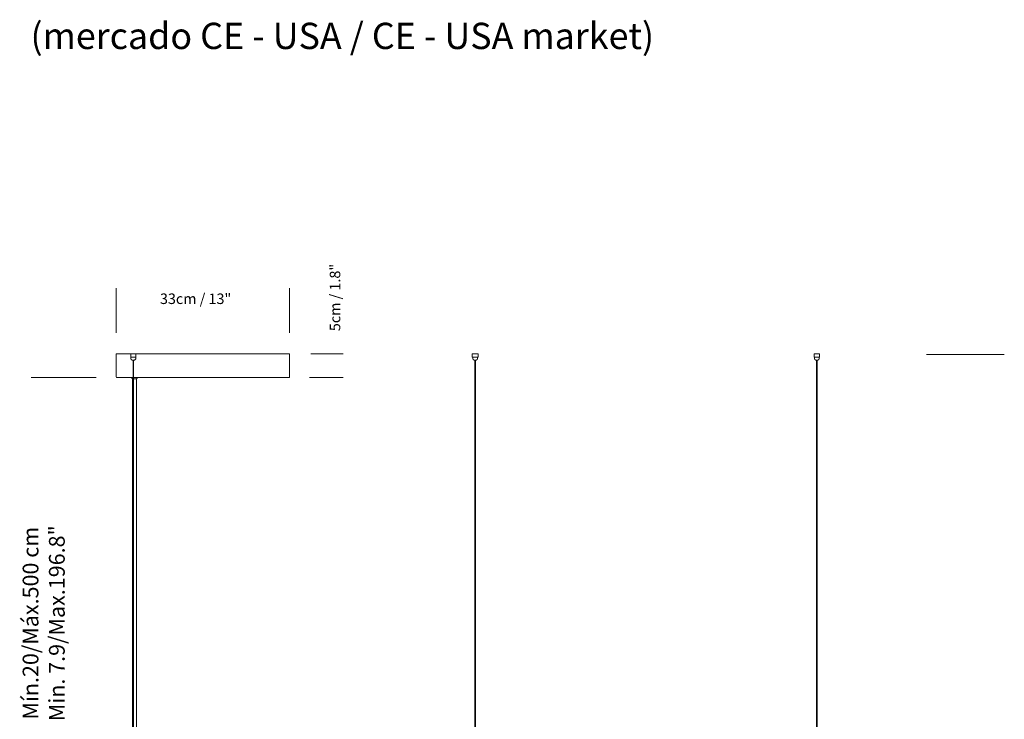
# Model space of a CAD drawing. Units: inches. Extents: x 2.39 to 4.28, y -1.6 to 2.41.
# Drawn here: x 2.39 to 4.26, y 1.08 to 2.41 of the extents above; entities that cross this region are included whole.
import ezdxf
from ezdxf.lldxf.tags import DXFTag

# ---------------------------------------------------------------- set-up
doc = ezdxf.new("R2010")
doc.units = ezdxf.units.IN
doc.header["$MEASUREMENT"] = 0
doc.layers.add('S&C_cotas', color=251, linetype='Continuous')
doc.styles.add('ARIAL', font='ARIAL.TTF')
tags = doc.linetypes.add('CENTERX2', pattern=[2.032, 1.27, -0.254, 0.254, -0.254]).pattern_tags.tags
tags[10:11] = [DXFTag(74, 4), DXFTag(75, 0), DXFTag(340, '0'), DXFTag(46, 1.0), DXFTag(50, 0.0), DXFTag(44, 0.0), DXFTag(45, 0.0)]
tags[8:9] = [DXFTag(74, 4), DXFTag(75, 0), DXFTag(340, '0'), DXFTag(46, 1.0), DXFTag(50, 0.0), DXFTag(44, 0.0), DXFTag(45, 0.0)]
tags[6:7] = [DXFTag(74, 4), DXFTag(75, 0), DXFTag(340, '0'), DXFTag(46, 1.0), DXFTag(50, 0.0), DXFTag(44, 0.0), DXFTag(45, 0.0)]
tags[4:5] = [DXFTag(74, 4), DXFTag(75, 0), DXFTag(340, '0'), DXFTag(46, 1.0), DXFTag(50, 0.0), DXFTag(44, 0.0), DXFTag(45, 0.0)]

msp = doc.modelspace()

# ---------------------------------------------------------------- linework, layer by layer
at = {"color": 7, "linetype": 'Continuous', "lineweight": 0}
for p, q in [((2.5696, 1.73), (2.5696, 1.7735)), ((2.8996, 1.7735), (2.5696, 1.7735)), ((2.5973, 1.7675), (2.5973, 1.7735)), ((2.5975, 1.7675), (2.5973, 1.7675)), ((2.5975, 1.7675), (2.602, 1.7675)), ((2.5978, 1.7675), (2.5978, 1.7645)), ((2.6003, 1.762), (2.6043, 1.762)), ((2.6018, 1.762), (2.6018, 0.7755)), ((2.6025, 1.7675), (2.602, 1.7675)), ((2.6025, 1.7675), (2.607, 1.7675)), ((2.6028, 0.7755), (2.6028, 1.762)), ((2.6068, 1.7645), (2.6068, 1.7675)), ((2.6073, 1.7675), (2.607, 1.7675)), ((2.6073, 1.7735), (2.6073, 1.7675)), ((2.8996, 1.7305), (2.8996, 1.7735)), ((3.2466, 1.7735), (3.2466, 1.7675)), ((3.2466, 1.7735), (3.2466, 1.7675)), ((3.2466, 1.7735), (3.2466, 1.7735)), ((3.2466, 1.7735), (3.2467, 1.7735)), ((3.2466, 1.7675), (3.2466, 1.7675)), ((3.2467, 1.7675), (3.2466, 1.7675)), ((3.2467, 1.7735), (3.2493, 1.7735)), ((3.2467, 1.7675), (3.2493, 1.7675)), ((3.2478, 1.7675), (3.2478, 1.767)), ((3.2478, 1.7675), (3.2478, 1.767)), ((3.2478, 1.766), (3.2478, 1.7645)), ((3.2478, 1.766), (3.2478, 1.7645)), ((3.2493, 1.7735), (3.2497, 1.7735)), ((3.2497, 1.7675), (3.2493, 1.7675)), ((3.2497, 1.7735), (3.2549, 1.7735)), ((3.2497, 1.7675), (3.2549, 1.7675)), ((3.2503, 1.762), (3.2503, 1.762)), ((3.2503, 1.762), (3.2543, 1.762)), ((3.2518, 1.762), (3.2518, 0.7755)), ((3.2518, 1.762), (3.2518, 0.7755)), ((3.2528, 0.7755), (3.2528, 1.762)), ((3.2549, 1.7735), (3.2553, 1.7735)), ((3.2553, 1.7675), (3.2549, 1.7675)), ((3.2553, 1.7735), (3.2579, 1.7735)), ((3.2553, 1.7675), (3.2579, 1.7675)), ((3.2568, 1.767), (3.2568, 1.7675)), ((3.2568, 1.7645), (3.2568, 1.766)), ((3.2579, 1.7735), (3.258, 1.7735)), ((3.258, 1.7675), (3.2579, 1.7675)), ((3.258, 1.7675), (3.258, 1.7735)), ((3.8973, 1.7675), (3.8973, 1.7735)), ((3.8973, 1.7735), (3.8975, 1.7735)), ((3.8975, 1.7675), (3.8973, 1.7675)), ((3.8975, 1.7735), (3.902, 1.7735)), ((3.8975, 1.7675), (3.902, 1.7675)), ((3.8978, 1.7675), (3.8978, 1.7645)), ((3.9003, 1.762), (3.9043, 1.762)), ((3.9018, 1.762), (3.9018, 0.7755)), ((3.902, 1.7735), (3.9025, 1.7735)), ((3.9025, 1.7675), (3.902, 1.7675)), ((3.9025, 1.7735), (3.907, 1.7735)), ((3.9025, 1.7675), (3.907, 1.7675)), ((3.9028, 0.7755), (3.9028, 1.762)), ((3.9068, 1.7645), (3.9068, 1.7675)), ((3.907, 1.7735), (3.9073, 1.7735)), ((3.9073, 1.7675), (3.907, 1.7675)), ((3.9073, 1.7735), (3.9073, 1.7675)), ((2.5716, 1.7285), (2.5711, 1.7285)), ((2.6018, 1.7285), (2.5716, 1.7285)), ((2.5996, 1.7285), (2.5996, 1.7275)), ((2.6018, 1.7265), (2.6006, 1.7265)), ((2.6009, 1.7265), (2.6009, 0.7755)), ((2.8976, 1.7285), (2.6028, 1.7285)), ((2.6086, 1.7265), (2.6028, 1.7265)), ((2.6084, 0.7585), (2.6084, 1.7265)), ((2.6096, 1.7275), (2.6096, 1.7285)), ((2.8981, 1.7285), (2.8976, 1.7285)), ((2.8996, 1.73), (2.8996, 1.7305))]:
    msp.add_line(p, q, dxfattribs=at)
for centre, radius, start, end in [((2.6003, 1.7645), 0.0025, 180, 270), ((2.6043, 1.7645), 0.0025, 270, 0), ((3.2503, 1.7645), 0.0025, 180, 270), ((3.2503, 1.7645), 0.0025, 180, 270), ((3.2543, 1.7645), 0.0025, 270, 0), ((3.2613, 1.7665), 0.00452, 173.6476, 186.2731), ((3.9003, 1.7645), 0.0025, 180, 270), ((3.9043, 1.7645), 0.0025, 270, 0), ((2.5711, 1.73), 0.0015, 180, 270), ((2.6006, 1.7275), 0.001, 180, 270), ((2.6086, 1.7275), 0.001, 270, 0), ((2.8981, 1.73), 0.0015, 270, 0)]:
    msp.add_arc(centre, radius, start, end, dxfattribs=at)
msp.add_open_spline([(3.2478, 1.767), (3.2478, 1.767), (3.2478, 1.767), (3.2478, 1.7669), (3.2478, 1.7668), (3.2478, 1.7666), (3.2478, 1.7664), (3.2478, 1.7663), (3.2478, 1.7661), (3.2478, 1.766), (3.2478, 1.766), (3.2478, 1.766), (3.2478, 1.766)], degree=3, knots=[0, 0, 0, 0, 0.106921, 0.213826, 0.321155, 0.42877, 0.53589, 0.642565, 0.749429, 0.856944, 0.96444, 1, 1, 1, 1], dxfattribs=at)
at = {"layer": 'S&C_cotas', "linetype": 'Continuous', "lineweight": 15}
for p, q in [((2.5696, 1.8135), (2.5696, 1.8987)), ((2.8996, 1.8135), (2.8996, 1.8987)), ((2.9396, 1.7735), (3.0017, 1.7735)), ((4.1105, 1.7725), (4.2587, 1.7725)), ((2.5316, 1.7285), (2.4079, 1.7285)), ((2.9376, 1.7285), (3.0017, 1.7285))]:
    msp.add_line(p, q, dxfattribs=at)

# ---------------------------------------------------------------- texts
at = {"layer": 'S&C_cotas', "linetype": 'Continuous', "lineweight": 15, "style": 'ARIAL'}
msp.add_text('5cm / 1.8"', height=0.02, rotation=90, dxfattribs=at).set_placement((2.9959, 1.8169))
msp.add_text('33cm / 13"', height=0.02, dxfattribs=at).set_placement((2.653, 1.8685))
at = {"layer": 'S&C_cotas', "linetype": 'Continuous', "ltscale": 0.1, "insert": (2.9845, 2.3784), "char_height": 0.1, "attachment_point": 5, "style": 'ARIAL'}
msp.add_mtext('{ \\H0.5x;(mercado CE - USA / CE - USA market)}', dxfattribs=at)
at = {"layer": 'S&C_cotas', "linetype": 'CENTERX2', "lineweight": 15, "insert": (2.3919, 1.2615), "char_height": 0.03, "attachment_point": 2, "rotation": 90, "style": 'ARIAL'}
msp.add_mtext('{Mín.20/Máx.500 cm\\P Min. 7.9/Max.196.8"}', dxfattribs=at)

doc.saveas('drawing.dxf')
